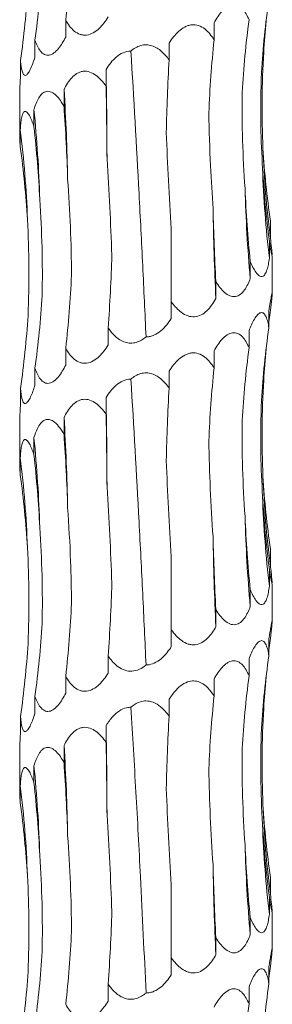
# Model space of a CAD drawing. Units: millimetres. Extents: x 250 to 14600, y 250 to 10250.
# Drawn here: x 3547 to 3567, y 2964 to 3042 of the extents above; entities that cross this region are included whole.
import ezdxf

# ---------------------------------------------------------------- set-up
doc = ezdxf.new("R2010")
doc.units = ezdxf.units.MM
doc.header["$LTSCALE"] = 50

msp = doc.modelspace()

# ---------------------------------------------------------------- linework, layer by layer
at = {"color": 7, "linetype": 'Continuous', "lineweight": 15}
for p, q in [((3550.816, 3042.112), (3550.816, 3040.773)), ((3562.561, 3041.889), (3562.561, 3040.549)), ((3548.381, 3040.518), (3548.381, 3039.179)), ((3559.001, 3040.292), (3559.001, 3038.961)), ((3547.235, 3038.924), (3547.235, 3037.585)), ((3554.015, 3038.21), (3554.015, 3036.87)), ((3547.173, 3036.432), (3547.173, 3032.973)), ((3550.682, 3036.615), (3550.682, 3035.275)), ((3548.299, 3035.02), (3548.299, 3033.681)), ((3547.217, 3033.425), (3547.217, 3032.086)), ((3567.027, 3026.172), (3567.027, 3024.833)), ((3559.173, 3019.795), (3559.173, 3025.579)), ((3566.946, 3024.578), (3566.946, 3023.239)), ((3567.173, 3020.497), (3567.173, 3023.442)), ((3565.432, 3022.984), (3565.432, 3021.645)), ((3562.708, 3021.39), (3562.708, 3020.051)), ((3559.173, 3019.795), (3559.173, 3018.457)), ((3566.907, 3019.076), (3566.907, 3017.738)), ((3554.182, 3017.706), (3554.182, 3016.367)), ((3565.332, 3017.481), (3565.332, 3016.146)), ((3550.816, 3016.112), (3550.816, 3014.773)), ((3562.561, 3015.889), (3562.561, 3014.549)), ((3548.381, 3014.518), (3548.381, 3013.179)), ((3559.001, 3014.292), (3559.001, 3012.961)), ((3547.235, 3012.924), (3547.235, 3011.585)), ((3554.015, 3012.21), (3554.015, 3010.87)), ((3550.682, 3010.615), (3550.682, 3009.275)), ((3547.173, 3010.432), (3547.173, 3006.973)), ((3548.299, 3009.02), (3548.299, 3007.681)), ((3547.217, 3007.425), (3547.217, 3006.086)), ((3567.027, 3000.172), (3567.027, 2998.833)), ((3559.173, 2993.795), (3559.173, 2999.579)), ((3566.946, 2998.578), (3566.946, 2997.239)), ((3567.173, 2994.497), (3567.173, 2997.443)), ((3565.432, 2996.984), (3565.432, 2995.645)), ((3562.708, 2995.39), (3562.708, 2994.051)), ((3559.173, 2993.795), (3559.173, 2992.457)), ((3566.907, 2993.076), (3566.907, 2991.738)), ((3554.182, 2991.706), (3554.182, 2990.367)), ((3565.332, 2991.481), (3565.332, 2990.146)), ((3550.816, 2990.112), (3550.816, 2988.773)), ((3562.561, 2989.889), (3562.561, 2988.549)), ((3548.381, 2988.518), (3548.381, 2987.179)), ((3559.001, 2988.292), (3559.001, 2986.961)), ((3547.235, 2986.924), (3547.235, 2985.585)), ((3554.015, 2986.21), (3554.015, 2984.87)), ((3547.173, 2984.432), (3547.173, 2980.973)), ((3550.682, 2984.615), (3550.682, 2983.275)), ((3548.299, 2983.02), (3548.299, 2981.681)), ((3547.217, 2981.425), (3547.217, 2980.086)), ((3567.027, 2974.172), (3567.027, 2972.833)), ((3559.173, 2967.795), (3559.173, 2973.579)), ((3566.946, 2972.578), (3566.946, 2971.239)), ((3565.432, 2970.984), (3565.432, 2969.645)), ((3567.173, 2968.497), (3567.173, 2971.442)), ((3562.708, 2969.39), (3562.708, 2968.051)), ((3559.173, 2967.795), (3559.173, 2966.457)), ((3566.907, 2967.076), (3566.907, 2965.738)), ((3554.182, 2965.706), (3554.182, 2964.367)), ((3565.332, 2965.481), (3565.332, 2964.146))]:
    msp.add_line(p, q, dxfattribs=at)
at = {"color": 7, "linetype": 'Continuous', "lineweight": 15, "flags": 128}
for points in [[(3554.087, 3031.092), (3554.082, 3031.984), (3554.076, 3032.876), (3554.069, 3033.767), (3554.061, 3034.657), (3554.051, 3035.547), (3554.04, 3036.436), (3554.029, 3037.323), (3554.015, 3038.21)], [(3554.087, 3005.092), (3554.082, 3005.984), (3554.076, 3006.876), (3554.069, 3007.767), (3554.061, 3008.657), (3554.051, 3009.547), (3554.04, 3010.436), (3554.029, 3011.323), (3554.015, 3012.21)], [(3554.087, 2979.092), (3554.082, 2979.984), (3554.076, 2980.876), (3554.069, 2981.767), (3554.061, 2982.657), (3554.051, 2983.547), (3554.04, 2984.436), (3554.029, 2985.323), (3554.015, 2986.21)]]:
    msp.add_lwpolyline(points, dxfattribs=at)
at = {"color": 7, "linetype": 'Continuous', "lineweight": 15}
for centre, radius, start, end in [((3389.907, 3026.524), 161.091, 1.05794, 3.59151), ((3448.101, 3024.913), 100.707, 1.70192, 5.7598), ((3465.74, 3023.306), 82.104, 2.09761, 7.08008), ((3645.033, 3034.955), 78.66, 182.19016, 187.39338), ((3652.117, 3033.355), 85.77, 182.00467, 186.77327), ((3677.232, 3031.747), 112.255, 181.52368, 185.16313), ((3769.724, 3030.142), 207.261, 180.82334, 182.79081), ((3389.911, 3000.524), 161.086, 1.05791, 3.59155), ((3448.1, 2998.913), 100.708, 1.70194, 5.75978), ((3465.74, 2997.306), 82.103, 2.09756, 7.08009), ((3645.032, 3008.955), 78.659, 182.19013, 187.39341), ((3652.117, 3007.355), 85.77, 182.00469, 186.77328), ((3677.235, 3005.747), 112.258, 181.52371, 185.16307), ((3769.728, 3004.142), 207.265, 180.82335, 182.79078), ((3389.91, 2974.524), 161.088, 1.05792, 3.59154), ((3448.098, 2972.913), 100.71, 1.70196, 5.75974), ((3465.739, 2971.306), 82.104, 2.09759, 7.08005), ((3645.033, 2982.955), 78.66, 182.19015, 187.3934), ((3652.118, 2981.355), 85.771, 182.00469, 186.77326), ((3677.234, 2979.747), 112.257, 181.52371, 185.16309), ((3769.725, 2978.142), 207.263, 180.82333, 182.7908)]:
    msp.add_arc(centre, radius, start, end, dxfattribs=at)
for centre, major_axis, ratio, start_param, end_param in [((3485.445, 3052.491), (-0.001, 78.625), 0.83876, 4.579986, 4.653788), ((3467.92, 3050.896), (81.171, -0.005), 0.968632, 6.150855, 6.224661), ((3463.476, 3049.302), (84.499, 0), 0.930486, 6.150804, 6.224612), ((3650.969, 3033.361), (84.804, 0.001), 0.927139, 3.009224, 3.082971), ((3642.287, 3031.768), (-0.047, 78.625), 0.987393, 1.437832, 1.5115), ((3645.905, 3034.956), (79.546, 0.035), 0.988428, 3.051015, 3.082504), ((3621.131, 3030.173), (-0.002, 78.625), 0.751493, 1.438431, 1.512285), ((3590.601, 3028.581), (-0.004, 78.625), 0.405458, 1.438371, 1.51184), ((3543.951, 3026.491), (0, 78.625), 0.129132, 4.770939, 4.844781), ((3509.982, 3024.897), (0, 78.625), 0.522213, 4.770944, 4.844776), ((3482.929, 3023.303), (-0.001, 78.625), 0.838761, 4.770941, 4.844761), ((3466.756, 3021.708), (81.171, -0.005), 0.968632, 0.058635, 0.132444), ((3651.089, 3036.548), (84.804, -0.001), 0.927139, 3.200131, 3.273961), ((3643.9, 3034.954), (-0.038, 78.625), 0.987393, 1.628854, 1.702676), ((3624.001, 3033.359), (-0.003, 78.625), 0.751493, 1.62927, 1.703117), ((3594.308, 3031.767), (-0.003, 78.625), 0.405458, 1.629354, 1.703145), ((3513.482, 3028.085), (0, 78.625), 0.522213, 4.579991, 4.653791), ((3485.445, 3026.491), (-0.001, 78.625), 0.83876, 4.579986, 4.653788), ((3467.92, 3024.896), (81.171, -0.005), 0.968632, 6.150855, 6.224661), ((3645.905, 3008.956), (79.546, 0.035), 0.988428, 3.008779, 3.028357), ((3463.476, 3023.302), (84.499, 0), 0.930486, 6.150804, 6.224612), ((3650.969, 3007.361), (84.804, 0.001), 0.927139, 3.009224, 3.082971), ((3642.287, 3005.768), (-0.047, 78.625), 0.987393, 1.437832, 1.5115), ((3645.905, 3008.956), (79.546, 0.035), 0.988428, 3.051015, 3.082504), ((3621.131, 3004.173), (-0.002, 78.625), 0.751493, 1.438431, 1.512285), ((3590.601, 3002.581), (-0.004, 78.625), 0.405458, 1.438371, 1.51184), ((3543.951, 3000.491), (0, 78.625), 0.129132, 4.770939, 4.844781), ((3509.982, 2998.897), (0, 78.625), 0.522213, 4.770944, 4.844776), ((3482.929, 2997.303), (-0.001, 78.625), 0.838761, 4.770941, 4.844761), ((3466.756, 2995.708), (81.171, -0.005), 0.968632, 0.058635, 0.132444), ((3651.089, 3010.548), (84.804, -0.001), 0.927139, 3.200131, 3.273961), ((3643.9, 3008.954), (-0.038, 78.625), 0.987393, 1.628854, 1.702676), ((3624.001, 3007.359), (-0.003, 78.625), 0.751493, 1.62927, 1.703117), ((3594.308, 3005.767), (-0.003, 78.625), 0.405458, 1.629354, 1.703145), ((3513.482, 3002.085), (0, 78.625), 0.522213, 4.579991, 4.653791), ((3485.445, 3000.491), (-0.001, 78.625), 0.83876, 4.579986, 4.653788), ((3467.92, 2998.896), (81.171, -0.005), 0.968632, 6.150855, 6.224661), ((3463.476, 2997.302), (84.499, 0), 0.930486, 6.150804, 6.224612), ((3645.905, 2982.956), (79.546, 0.035), 0.988428, 3.008779, 3.028357), ((3650.969, 2981.361), (84.804, 0.001), 0.927139, 3.009224, 3.082971), ((3642.287, 2979.768), (-0.047, 78.625), 0.987393, 1.437832, 1.5115), ((3645.905, 2982.956), (79.546, 0.035), 0.988428, 3.051015, 3.082504), ((3621.131, 2978.173), (-0.002, 78.625), 0.751493, 1.438431, 1.512285), ((3590.601, 2976.581), (-0.004, 78.625), 0.405458, 1.438371, 1.51184), ((3543.951, 2974.491), (0, 78.625), 0.129132, 4.770939, 4.844781), ((3509.982, 2972.897), (0, 78.625), 0.522213, 4.770944, 4.844776), ((3482.929, 2971.303), (-0.001, 78.625), 0.838761, 4.770941, 4.844761), ((3466.756, 2969.708), (81.171, -0.005), 0.968632, 0.058635, 0.132444), ((3651.089, 2984.548), (84.804, -0.001), 0.927139, 3.200131, 3.273961), ((3643.9, 2982.954), (-0.038, 78.625), 0.987393, 1.628854, 1.702676), ((3624.001, 2981.359), (-0.003, 78.625), 0.751493, 1.62927, 1.703117), ((3594.308, 2979.767), (-0.003, 78.625), 0.405458, 1.629354, 1.703145), ((3513.482, 2976.085), (0, 78.625), 0.522213, 4.579991, 4.653791), ((3485.445, 2974.491), (-0.001, 78.625), 0.83876, 4.579986, 4.653788), ((3467.92, 2972.896), (81.171, -0.005), 0.968632, 6.150855, 6.224661), ((3645.905, 2956.956), (79.546, 0.035), 0.988428, 3.008779, 3.028357), ((3463.476, 2971.302), (84.499, 0), 0.930486, 6.150804, 6.224612), ((3650.969, 2955.361), (84.804, 0.001), 0.927139, 3.009224, 3.082971), ((3642.287, 2953.768), (-0.047, 78.625), 0.987393, 1.437832, 1.5115)]:
    msp.add_ellipse(centre, major_axis=major_axis, ratio=ratio, start_param=start_param, end_param=end_param, dxfattribs=at)
for points, knots in [([(3562.561, 3041.889), (3562.653, 3042.058), (3562.751, 3042.221), (3562.963, 3042.532), (3563.077, 3042.681), (3563.321, 3042.947), (3563.453, 3043.067), (3563.661, 3043.202), (3563.731, 3043.241), (3563.877, 3043.3), (3563.951, 3043.321), (3564.171, 3043.353), (3564.318, 3043.332), (3564.584, 3043.215), (3564.706, 3043.12), (3564.921, 3042.891), (3565.017, 3042.755), (3565.188, 3042.464), (3565.263, 3042.308), (3565.332, 3042.146)], [0, 0, 0, 0, 0.125, 0.125, 0.25, 0.25, 0.375, 0.375, 0.4375, 0.4375, 0.5, 0.5, 0.625, 0.625, 0.75, 0.75, 0.875, 0.875, 1, 1, 1, 1]), ([(3554.182, 3042.367), (3553.973, 3042.03), (3553.74, 3041.715), (3553.314, 3041.313), (3553.16, 3041.194), (3552.829, 3041.01), (3552.654, 3040.947), (3552.386, 3040.914), (3552.295, 3040.914), (3552.121, 3040.933), (3552.035, 3040.953), (3551.784, 3041.042), (3551.633, 3041.134), (3551.216, 3041.48), (3551, 3041.784), (3550.816, 3042.112)], [0, 0, 0, 0, 0.25, 0.25, 0.375, 0.375, 0.5, 0.5, 0.5625, 0.5625, 0.625, 0.625, 0.75, 0.75, 1, 1, 1, 1]), ([(3559.001, 3040.292), (3559.108, 3040.46), (3559.223, 3040.624), (3559.474, 3040.935), (3559.611, 3041.084), (3559.906, 3041.351), (3560.068, 3041.47), (3560.325, 3041.606), (3560.414, 3041.644), (3560.597, 3041.703), (3560.691, 3041.725), (3560.973, 3041.757), (3561.164, 3041.735), (3561.517, 3041.618), (3561.682, 3041.523), (3561.977, 3041.295), (3562.111, 3041.159), (3562.353, 3040.867), (3562.461, 3040.712), (3562.561, 3040.549)], [0, 0, 0, 0, 0.125, 0.125, 0.25, 0.25, 0.375, 0.375, 0.4375, 0.4375, 0.5, 0.5, 0.625, 0.625, 0.75, 0.75, 0.875, 0.875, 1, 1, 1, 1]), ([(3550.816, 3040.773), (3550.647, 3040.436), (3550.461, 3040.121), (3550.13, 3039.719), (3550.012, 3039.6), (3549.762, 3039.416), (3549.633, 3039.353), (3549.438, 3039.32), (3549.373, 3039.32), (3549.248, 3039.339), (3549.188, 3039.359), (3549.013, 3039.447), (3548.91, 3039.54), (3548.632, 3039.886), (3548.495, 3040.19), (3548.381, 3040.518)], [0, 0, 0, 0, 0.25, 0.25, 0.375, 0.375, 0.5, 0.5, 0.5625, 0.5625, 0.625, 0.625, 0.75, 0.75, 1, 1, 1, 1]), ([(3554.015, 3038.21), (3554.126, 3038.389), (3554.245, 3038.562), (3554.51, 3038.891), (3554.657, 3039.047), (3554.98, 3039.321), (3555.16, 3039.441), (3555.547, 3039.61), (3555.76, 3039.659), (3555.974, 3039.66)], [0, 0, 0, 0, 0.25, 0.25, 0.5, 0.5, 0.75, 0.75, 1, 1, 1, 1]), ([(3555.974, 3039.66), (3556.088, 3039.756), (3556.21, 3039.845), (3556.467, 3039.992), (3556.602, 3040.053), (3556.894, 3040.136), (3557.042, 3040.158), (3557.346, 3040.153), (3557.494, 3040.128), (3557.781, 3040.038), (3557.919, 3039.973), (3558.175, 3039.818), (3558.296, 3039.728), (3558.635, 3039.431), (3558.827, 3039.204), (3559.001, 3038.961)], [0, 0, 0, 0, 0.125, 0.125, 0.25, 0.25, 0.375, 0.375, 0.5, 0.5, 0.625, 0.625, 0.75, 0.75, 1, 1, 1, 1]), ([(3557.177, 3017.007), (3557.092, 3018.874), (3557.004, 3020.754), (3556.866, 3023.594), (3556.819, 3024.544), (3556.723, 3026.451), (3556.673, 3027.407), (3556.423, 3032.164), (3556.209, 3035.931), (3555.974, 3039.66)], [0, 0, 0, 0, 0.25, 0.25, 0.375, 0.375, 0.5, 0.5, 1, 1, 1, 1]), ([(3566.43, 3031.949), (3566.38, 3033.213), (3566.36, 3034.485), (3566.382, 3037.032), (3566.424, 3038.3), (3566.496, 3039.564)], [0, 0, 0, 0, 0.5, 0.5, 1, 1, 1, 1]), ([(3548.381, 3039.179), (3548.264, 3038.828), (3548.091, 3038.315), (3547.823, 3037.852), (3547.633, 3037.693), (3547.468, 3037.774), (3547.325, 3038.131), (3547.265, 3038.577), (3547.238, 3038.889), (3547.235, 3038.924)], [0, 0, 0, 0, 0.265287, 0.389157, 0.514116, 0.626967, 0.759377, 0.973062, 1, 1, 1, 1]), ([(3550.682, 3036.615), (3550.765, 3036.783), (3550.855, 3036.947), (3551.056, 3037.258), (3551.168, 3037.407), (3551.415, 3037.673), (3551.554, 3037.792), (3551.78, 3037.928), (3551.859, 3037.966), (3552.024, 3038.025), (3552.111, 3038.046), (3552.373, 3038.078), (3552.556, 3038.056), (3552.904, 3037.939), (3553.071, 3037.844), (3553.377, 3037.616), (3553.52, 3037.48), (3553.783, 3037.189), (3553.903, 3037.033), (3554.015, 3036.87)], [0, 0, 0, 0, 0.125, 0.125, 0.25, 0.25, 0.375, 0.375, 0.4375, 0.4375, 0.5, 0.5, 0.625, 0.625, 0.75, 0.75, 0.875, 0.875, 1, 1, 1, 1]), ([(3566.4, 3030.354), (3566.345, 3031.472), (3566.22, 3034.009), (3566.278, 3036.547), (3566.311, 3037.967)], [0, 0, 0, 0, 0.4403886, 1, 1, 1, 1]), ([(3547.235, 3037.585), (3547.209, 3037.222), (3547.175, 3036.766), (3547.176, 3036.489), (3547.177, 3036.432)], [0, 0, 0, 0, 0.795846, 1, 1, 1, 1]), ([(3548.299, 3035.02), (3548.35, 3035.189), (3548.405, 3035.352), (3548.532, 3035.663), (3548.603, 3035.812), (3548.765, 3036.078), (3548.857, 3036.197), (3549.011, 3036.333), (3549.065, 3036.371), (3549.18, 3036.431), (3549.241, 3036.452), (3549.428, 3036.483), (3549.561, 3036.462), (3549.818, 3036.345), (3549.944, 3036.25), (3550.179, 3036.021), (3550.29, 3035.885), (3550.496, 3035.594), (3550.591, 3035.438), (3550.682, 3035.275)], [0, 0, 0, 0, 0.125, 0.125, 0.25, 0.25, 0.375, 0.375, 0.4375, 0.4375, 0.5, 0.5, 0.625, 0.625, 0.75, 0.75, 0.875, 0.875, 1, 1, 1, 1]), ([(3565.016, 3028.762), (3564.927, 3030.028), (3564.863, 3031.301), (3564.786, 3033.849), (3564.773, 3035.117), (3564.787, 3036.381)], [0, 0, 0, 0, 0.5, 0.5, 1, 1, 1, 1]), ([(3547.217, 3033.425), (3547.228, 3033.594), (3547.24, 3033.757), (3547.274, 3034.068), (3547.294, 3034.218), (3547.346, 3034.484), (3547.379, 3034.603), (3547.438, 3034.738), (3547.46, 3034.777), (3547.508, 3034.836), (3547.534, 3034.857), (3547.618, 3034.889), (3547.681, 3034.867), (3547.81, 3034.75), (3547.877, 3034.655), (3548.005, 3034.427), (3548.068, 3034.291), (3548.188, 3034), (3548.244, 3033.844), (3548.299, 3033.681)], [0, 0, 0, 0, 0.125, 0.125, 0.25, 0.25, 0.375, 0.375, 0.4375, 0.4375, 0.5, 0.5, 0.625, 0.625, 0.75, 0.75, 0.875, 0.875, 1, 1, 1, 1]), ([(3562.484, 3027.164), (3562.41, 3028.293), (3562.244, 3030.828), (3562.181, 3033.364), (3562.146, 3034.77)], [0, 0, 0, 0, 0.445534, 1, 1, 1, 1]), ([(3559.173, 3025.579), (3559.095, 3026.847), (3559.023, 3028.122), (3558.891, 3030.675), (3558.831, 3031.946), (3558.777, 3033.213)], [0, 0, 0, 0, 0.5, 0.5, 1, 1, 1, 1]), ([(3547.178, 3032.973), (3547.178, 3032.897), (3547.177, 3032.671), (3547.201, 3032.319), (3547.217, 3032.086)], [0, 0, 0, 0, 0.338678, 1, 1, 1, 1]), ([(3554.471, 3023.481), (3554.426, 3024.745), (3554.372, 3026.016), (3554.243, 3028.562), (3554.17, 3029.829), (3554.087, 3031.092)], [0, 0, 0, 0, 0.5, 0.5, 1, 1, 1, 1]), ([(3551.28, 3021.887), (3551.268, 3023.151), (3551.237, 3024.423), (3551.134, 3026.968), (3551.062, 3028.236), (3550.97, 3029.498)], [0, 0, 0, 0, 0.5, 0.5, 1, 1, 1, 1]), ([(3548.952, 3020.293), (3548.976, 3021.557), (3548.972, 3022.829), (3548.909, 3025.374), (3548.85, 3026.642), (3548.763, 3027.904)], [0, 0, 0, 0, 0.5, 0.5, 1, 1, 1, 1]), ([(3547.83, 3018.699), (3547.885, 3019.963), (3547.91, 3021.234), (3547.896, 3023.78), (3547.857, 3025.048), (3547.788, 3026.311)], [0, 0, 0, 0, 0.5, 0.5, 1, 1, 1, 1]), ([(3567.027, 3024.833), (3567.057, 3024.557), (3567.087, 3024.295), (3567.138, 3023.833), (3567.16, 3023.629), (3567.169, 3023.504)], [0, 0, 0, 0, 0.5, 0.5, 1, 1, 1, 1]), ([(3567.169, 3023.442), (3567.17, 3023.416), (3567.173, 3023.344), (3567.14, 3023.463), (3567.064, 3023.839), (3566.991, 3024.296), (3566.946, 3024.578)], [0, 0, 0, 0, 0.116862, 0.323083, 0.582952, 1, 1, 1, 1]), ([(3566.946, 3023.239), (3566.922, 3023.069), (3566.895, 3022.905), (3566.832, 3022.593), (3566.795, 3022.445), (3566.707, 3022.179), (3566.656, 3022.062), (3566.564, 3021.925), (3566.532, 3021.887), (3566.462, 3021.827), (3566.424, 3021.807), (3566.345, 3021.786), (3566.305, 3021.786), (3566.221, 3021.806), (3566.177, 3021.826), (3566.048, 3021.915), (3565.961, 3022.009), (3565.797, 3022.238), (3565.719, 3022.372), (3565.569, 3022.665), (3565.499, 3022.821), (3565.432, 3022.984)], [0, 0, 0, 0, 0.125, 0.125, 0.25, 0.25, 0.375, 0.375, 0.4375, 0.4375, 0.5, 0.5, 0.5625, 0.5625, 0.625, 0.625, 0.75, 0.75, 0.875, 0.875, 1, 1, 1, 1]), ([(3565.432, 3021.645), (3565.309, 3021.308), (3565.165, 3020.993), (3564.878, 3020.591), (3564.77, 3020.472), (3564.528, 3020.288), (3564.395, 3020.225), (3564.181, 3020.192), (3564.107, 3020.192), (3563.96, 3020.211), (3563.887, 3020.231), (3563.666, 3020.319), (3563.527, 3020.412), (3563.132, 3020.758), (3562.907, 3021.062), (3562.708, 3021.39)], [0, 0, 0, 0, 0.25, 0.25, 0.375, 0.375, 0.5, 0.5, 0.5625, 0.5625, 0.625, 0.625, 0.75, 0.75, 1, 1, 1, 1]), ([(3562.708, 3020.051), (3562.494, 3019.7), (3562.181, 3019.186), (3561.558, 3018.723), (3561.033, 3018.565), (3560.466, 3018.645), (3559.834, 3019.003), (3559.425, 3019.449), (3559.199, 3019.761), (3559.173, 3019.795)], [0, 0, 0, 0, 0.265499, 0.389325, 0.514238, 0.627037, 0.759442, 0.97316, 1, 1, 1, 1]), ([(3566.907, 3019.076), (3566.942, 3019.305), (3567.007, 3019.731), (3567.098, 3020.245), (3567.16, 3020.538), (3567.18, 3020.534), (3567.156, 3020.238), (3567.106, 3019.784), (3567.067, 3019.435), (3567.055, 3019.332)], [0, 0, 0, 0, 0.172944, 0.322159, 0.473029, 0.594048, 0.728146, 0.919593, 1, 1, 1, 1]), ([(3559.173, 3018.457), (3559.059, 3018.277), (3558.934, 3018.102), (3558.663, 3017.775), (3558.515, 3017.62), (3558.183, 3017.345), (3558.004, 3017.227), (3557.705, 3017.099), (3557.603, 3017.066), (3557.393, 3017.02), (3557.284, 3017.007), (3557.177, 3017.007)], [0, 0, 0, 0, 0.25, 0.25, 0.5, 0.5, 0.75, 0.75, 0.875, 0.875, 1, 1, 1, 1]), ([(3565.332, 3017.481), (3565.459, 3017.82), (3565.6, 3018.143), (3565.836, 3018.541), (3565.919, 3018.66), (3566.088, 3018.841), (3566.176, 3018.904), (3566.303, 3018.935), (3566.344, 3018.935), (3566.423, 3018.915), (3566.46, 3018.895), (3566.566, 3018.806), (3566.626, 3018.712), (3566.73, 3018.483), (3566.774, 3018.348), (3566.848, 3018.058), (3566.88, 3017.902), (3566.907, 3017.738)], [0, 0, 0, 0, 0.25, 0.25, 0.375, 0.375, 0.5, 0.5, 0.5625, 0.5625, 0.625, 0.625, 0.75, 0.75, 0.875, 0.875, 1, 1, 1, 1]), ([(3557.177, 3017.007), (3557.061, 3016.91), (3556.939, 3016.822), (3556.678, 3016.672), (3556.538, 3016.611), (3556.252, 3016.53), (3556.101, 3016.508), (3555.803, 3016.514), (3555.656, 3016.539), (3555.371, 3016.63), (3555.238, 3016.694), (3554.986, 3016.849), (3554.868, 3016.94), (3554.539, 3017.235), (3554.351, 3017.463), (3554.182, 3017.706)], [0, 0, 0, 0, 0.125, 0.125, 0.25, 0.25, 0.375, 0.375, 0.5, 0.5, 0.625, 0.625, 0.75, 0.75, 1, 1, 1, 1]), ([(3562.561, 3015.889), (3562.653, 3016.058), (3562.751, 3016.221), (3562.963, 3016.532), (3563.077, 3016.681), (3563.321, 3016.947), (3563.453, 3017.067), (3563.661, 3017.202), (3563.731, 3017.241), (3563.877, 3017.3), (3563.951, 3017.321), (3564.171, 3017.353), (3564.318, 3017.332), (3564.584, 3017.215), (3564.706, 3017.12), (3564.921, 3016.891), (3565.017, 3016.755), (3565.188, 3016.464), (3565.263, 3016.308), (3565.332, 3016.146)], [0, 0, 0, 0, 0.125, 0.125, 0.25, 0.25, 0.375, 0.375, 0.4375, 0.4375, 0.5, 0.5, 0.625, 0.625, 0.75, 0.75, 0.875, 0.875, 1, 1, 1, 1]), ([(3554.182, 3016.367), (3553.973, 3016.03), (3553.74, 3015.715), (3553.314, 3015.313), (3553.16, 3015.194), (3552.829, 3015.01), (3552.654, 3014.947), (3552.386, 3014.914), (3552.295, 3014.914), (3552.121, 3014.933), (3552.035, 3014.953), (3551.784, 3015.042), (3551.633, 3015.134), (3551.216, 3015.48), (3551, 3015.784), (3550.816, 3016.112)], [0, 0, 0, 0, 0.25, 0.25, 0.375, 0.375, 0.5, 0.5, 0.5625, 0.5625, 0.625, 0.625, 0.75, 0.75, 1, 1, 1, 1]), ([(3559.001, 3014.292), (3559.108, 3014.46), (3559.223, 3014.624), (3559.474, 3014.935), (3559.611, 3015.084), (3559.906, 3015.351), (3560.068, 3015.47), (3560.325, 3015.606), (3560.414, 3015.644), (3560.597, 3015.703), (3560.691, 3015.725), (3560.973, 3015.757), (3561.164, 3015.735), (3561.517, 3015.618), (3561.682, 3015.523), (3561.977, 3015.295), (3562.111, 3015.159), (3562.353, 3014.867), (3562.461, 3014.712), (3562.561, 3014.549)], [0, 0, 0, 0, 0.125, 0.125, 0.25, 0.25, 0.375, 0.375, 0.4375, 0.4375, 0.5, 0.5, 0.625, 0.625, 0.75, 0.75, 0.875, 0.875, 1, 1, 1, 1]), ([(3550.816, 3014.773), (3550.647, 3014.436), (3550.461, 3014.121), (3550.13, 3013.719), (3550.012, 3013.6), (3549.762, 3013.416), (3549.633, 3013.353), (3549.438, 3013.32), (3549.373, 3013.32), (3549.248, 3013.339), (3549.188, 3013.359), (3549.013, 3013.447), (3548.91, 3013.54), (3548.632, 3013.886), (3548.495, 3014.19), (3548.381, 3014.518)], [0, 0, 0, 0, 0.25, 0.25, 0.375, 0.375, 0.5, 0.5, 0.5625, 0.5625, 0.625, 0.625, 0.75, 0.75, 1, 1, 1, 1]), ([(3555.974, 3013.66), (3556.088, 3013.756), (3556.21, 3013.845), (3556.467, 3013.992), (3556.602, 3014.053), (3556.894, 3014.136), (3557.042, 3014.158), (3557.346, 3014.153), (3557.494, 3014.128), (3557.781, 3014.038), (3557.919, 3013.973), (3558.175, 3013.818), (3558.296, 3013.728), (3558.635, 3013.431), (3558.827, 3013.204), (3559.001, 3012.961)], [0, 0, 0, 0, 0.125, 0.125, 0.25, 0.25, 0.375, 0.375, 0.5, 0.5, 0.625, 0.625, 0.75, 0.75, 1, 1, 1, 1]), ([(3548.381, 3013.179), (3548.277, 3012.842), (3548.165, 3012.527), (3547.978, 3012.125), (3547.913, 3012.006), (3547.782, 3011.822), (3547.716, 3011.759), (3547.623, 3011.726), (3547.593, 3011.726), (3547.537, 3011.745), (3547.511, 3011.765), (3547.438, 3011.853), (3547.399, 3011.946), (3547.3, 3012.292), (3547.262, 3012.596), (3547.235, 3012.924)], [0, 0, 0, 0, 0.25, 0.25, 0.375, 0.375, 0.5, 0.5, 0.5625, 0.5625, 0.625, 0.625, 0.75, 0.75, 1, 1, 1, 1]), ([(3554.015, 3012.21), (3554.126, 3012.389), (3554.245, 3012.562), (3554.51, 3012.891), (3554.657, 3013.047), (3554.98, 3013.321), (3555.16, 3013.441), (3555.547, 3013.61), (3555.76, 3013.659), (3555.974, 3013.66)], [0, 0, 0, 0, 0.25, 0.25, 0.5, 0.5, 0.75, 0.75, 1, 1, 1, 1]), ([(3557.177, 2991.007), (3557.092, 2992.874), (3557.004, 2994.754), (3556.866, 2997.594), (3556.819, 2998.544), (3556.723, 3000.451), (3556.673, 3001.407), (3556.423, 3006.164), (3556.209, 3009.931), (3555.974, 3013.66)], [0, 0, 0, 0, 0.25, 0.25, 0.375, 0.375, 0.5, 0.5, 1, 1, 1, 1]), ([(3566.43, 3005.949), (3566.38, 3007.213), (3566.36, 3008.485), (3566.382, 3011.032), (3566.424, 3012.3), (3566.496, 3013.564)], [0, 0, 0, 0, 0.5, 0.5, 1, 1, 1, 1]), ([(3547.235, 3011.585), (3547.209, 3011.222), (3547.175, 3010.766), (3547.176, 3010.489), (3547.177, 3010.432)], [0, 0, 0, 0, 0.7958568, 1, 1, 1, 1]), ([(3550.682, 3010.615), (3550.765, 3010.783), (3550.855, 3010.947), (3551.056, 3011.258), (3551.168, 3011.407), (3551.415, 3011.673), (3551.554, 3011.792), (3551.78, 3011.928), (3551.859, 3011.966), (3552.024, 3012.025), (3552.111, 3012.046), (3552.373, 3012.078), (3552.556, 3012.056), (3552.904, 3011.939), (3553.071, 3011.844), (3553.377, 3011.616), (3553.52, 3011.48), (3553.783, 3011.189), (3553.903, 3011.033), (3554.015, 3010.87)], [0, 0, 0, 0, 0.125, 0.125, 0.25, 0.25, 0.375, 0.375, 0.4375, 0.4375, 0.5, 0.5, 0.625, 0.625, 0.75, 0.75, 0.875, 0.875, 1, 1, 1, 1]), ([(3566.4, 3004.354), (3566.345, 3005.472), (3566.22, 3008.009), (3566.278, 3010.547), (3566.311, 3011.967)], [0, 0, 0, 0, 0.440393, 1, 1, 1, 1]), ([(3548.299, 3009.02), (3548.383, 3009.27), (3548.526, 3009.7), (3548.827, 3010.191), (3549.151, 3010.456), (3549.504, 3010.49), (3549.88, 3010.325), (3550.295, 3009.918), (3550.547, 3009.5), (3550.682, 3009.275)], [0, 0, 0, 0, 0.188746, 0.324702, 0.461821, 0.565839, 0.669729, 0.822478, 1, 1, 1, 1]), ([(3565.016, 3002.762), (3564.927, 3004.028), (3564.863, 3005.301), (3564.786, 3007.849), (3564.773, 3009.118), (3564.787, 3010.381)], [0, 0, 0, 0, 0.5, 0.5, 1, 1, 1, 1]), ([(3547.217, 3007.425), (3547.228, 3007.594), (3547.24, 3007.757), (3547.274, 3008.068), (3547.294, 3008.218), (3547.346, 3008.484), (3547.379, 3008.603), (3547.438, 3008.738), (3547.46, 3008.777), (3547.508, 3008.836), (3547.534, 3008.857), (3547.618, 3008.889), (3547.681, 3008.867), (3547.81, 3008.75), (3547.877, 3008.655), (3548.005, 3008.427), (3548.068, 3008.291), (3548.188, 3008), (3548.244, 3007.844), (3548.299, 3007.681)], [0, 0, 0, 0, 0.125, 0.125, 0.25, 0.25, 0.375, 0.375, 0.4375, 0.4375, 0.5, 0.5, 0.625, 0.625, 0.75, 0.75, 0.875, 0.875, 1, 1, 1, 1]), ([(3562.484, 3001.164), (3562.394, 3002.427), (3562.32, 3003.698), (3562.207, 3006.241), (3562.168, 3007.508), (3562.146, 3008.77)], [0, 0, 0, 0, 0.5, 0.5, 1, 1, 1, 1]), ([(3547.178, 3006.973), (3547.178, 3006.897), (3547.177, 3006.671), (3547.201, 3006.319), (3547.217, 3006.086)], [0, 0, 0, 0, 0.3386868, 1, 1, 1, 1]), ([(3559.173, 2999.579), (3559.095, 3000.847), (3559.023, 3002.122), (3558.891, 3004.675), (3558.831, 3005.946), (3558.777, 3007.213)], [0, 0, 0, 0, 0.5, 0.5, 1, 1, 1, 1]), ([(3554.471, 2997.481), (3554.426, 2998.745), (3554.372, 3000.016), (3554.243, 3002.562), (3554.17, 3003.829), (3554.087, 3005.092)], [0, 0, 0, 0, 0.5, 0.5, 1, 1, 1, 1]), ([(3551.28, 2995.887), (3551.262, 2997.005), (3551.222, 2999.542), (3551.061, 3002.079), (3550.97, 3003.498)], [0, 0, 0, 0, 0.440807, 1, 1, 1, 1]), ([(3548.952, 2994.293), (3548.976, 2995.557), (3548.972, 2996.829), (3548.909, 2999.374), (3548.85, 3000.642), (3548.763, 3001.904)], [0, 0, 0, 0, 0.5, 0.5, 1, 1, 1, 1]), ([(3547.83, 2992.699), (3547.885, 2993.963), (3547.91, 2995.234), (3547.896, 2997.78), (3547.857, 2999.048), (3547.788, 3000.311)], [0, 0, 0, 0, 0.5, 0.5, 1, 1, 1, 1]), ([(3567.169, 2997.443), (3567.17, 2997.416), (3567.173, 2997.344), (3567.14, 2997.463), (3567.064, 2997.84), (3566.991, 2998.296), (3566.946, 2998.578)], [0, 0, 0, 0, 0.116862, 0.32308, 0.582954, 1, 1, 1, 1]), ([(3567.027, 2998.833), (3567.035, 2998.761), (3567.077, 2998.384), (3567.136, 2997.866), (3567.16, 2997.599), (3567.169, 2997.504)], [0, 0, 0, 0, 0.133114, 0.693393, 1, 1, 1, 1]), ([(3566.946, 2997.239), (3566.922, 2997.069), (3566.895, 2996.905), (3566.832, 2996.593), (3566.795, 2996.445), (3566.707, 2996.179), (3566.656, 2996.062), (3566.564, 2995.925), (3566.532, 2995.887), (3566.462, 2995.827), (3566.424, 2995.807), (3566.345, 2995.786), (3566.305, 2995.786), (3566.221, 2995.806), (3566.177, 2995.826), (3566.048, 2995.915), (3565.961, 2996.009), (3565.797, 2996.238), (3565.719, 2996.372), (3565.569, 2996.665), (3565.499, 2996.821), (3565.432, 2996.984)], [0, 0, 0, 0, 0.125, 0.125, 0.25, 0.25, 0.375, 0.375, 0.4375, 0.4375, 0.5, 0.5, 0.5625, 0.5625, 0.625, 0.625, 0.75, 0.75, 0.875, 0.875, 1, 1, 1, 1]), ([(3565.432, 2995.645), (3565.309, 2995.308), (3565.165, 2994.993), (3564.878, 2994.591), (3564.77, 2994.472), (3564.528, 2994.288), (3564.395, 2994.225), (3564.181, 2994.192), (3564.107, 2994.192), (3563.96, 2994.211), (3563.887, 2994.231), (3563.666, 2994.319), (3563.527, 2994.412), (3563.132, 2994.758), (3562.907, 2995.062), (3562.708, 2995.39)], [0, 0, 0, 0, 0.25, 0.25, 0.375, 0.375, 0.5, 0.5, 0.5625, 0.5625, 0.625, 0.625, 0.75, 0.75, 1, 1, 1, 1]), ([(3566.907, 2993.076), (3566.932, 2993.244), (3566.957, 2993.407), (3567.007, 2993.719), (3567.032, 2993.867), (3567.079, 2994.132), (3567.101, 2994.251), (3567.129, 2994.387), (3567.137, 2994.425), (3567.152, 2994.485), (3567.158, 2994.507), (3567.167, 2994.529), (3567.17, 2994.53), (3567.174, 2994.512), (3567.174, 2994.492), (3567.17, 2994.405), (3567.162, 2994.312), (3567.138, 2994.082), (3567.124, 2993.948), (3567.092, 2993.655), (3567.074, 2993.496), (3567.055, 2993.332)], [0, 0, 0, 0, 0.125, 0.125, 0.25, 0.25, 0.375, 0.375, 0.4375, 0.4375, 0.5, 0.5, 0.5625, 0.5625, 0.625, 0.625, 0.75, 0.75, 0.875, 0.875, 1, 1, 1, 1]), ([(3562.708, 2994.051), (3562.526, 2993.714), (3562.318, 2993.398), (3561.917, 2992.997), (3561.769, 2992.878), (3561.443, 2992.694), (3561.266, 2992.631), (3560.986, 2992.598), (3560.891, 2992.597), (3560.703, 2992.617), (3560.61, 2992.637), (3560.332, 2992.725), (3560.16, 2992.818), (3559.675, 2993.163), (3559.408, 2993.467), (3559.173, 2993.795)], [0, 0, 0, 0, 0.25, 0.25, 0.375, 0.375, 0.5, 0.5, 0.5625, 0.5625, 0.625, 0.625, 0.75, 0.75, 1, 1, 1, 1]), ([(3565.332, 2991.481), (3565.459, 2991.82), (3565.6, 2992.143), (3565.836, 2992.541), (3565.919, 2992.66), (3566.088, 2992.841), (3566.176, 2992.904), (3566.303, 2992.935), (3566.344, 2992.935), (3566.423, 2992.915), (3566.46, 2992.895), (3566.566, 2992.806), (3566.626, 2992.712), (3566.73, 2992.483), (3566.774, 2992.348), (3566.848, 2992.058), (3566.88, 2991.902), (3566.907, 2991.738)], [0, 0, 0, 0, 0.25, 0.25, 0.375, 0.375, 0.5, 0.5, 0.5625, 0.5625, 0.625, 0.625, 0.75, 0.75, 0.875, 0.875, 1, 1, 1, 1]), ([(3559.173, 2992.457), (3559.15, 2992.42), (3558.922, 2992.068), (3558.514, 2991.568), (3557.867, 2991.135), (3557.438, 2991.014), (3557.218, 2991.008), (3557.177, 2991.007)], [0, 0, 0, 0, 0.051508, 0.491941, 0.743962, 0.951624, 1, 1, 1, 1]), ([(3557.177, 2991.007), (3557.168, 2991), (3557.007, 2990.865), (3556.659, 2990.634), (3556.084, 2990.476), (3555.483, 2990.556), (3554.833, 2990.913), (3554.427, 2991.359), (3554.207, 2991.671), (3554.182, 2991.706)], [0, 0, 0, 0, 0.009089, 0.176159, 0.344695, 0.496907, 0.67547, 0.96362, 1, 1, 1, 1]), ([(3562.561, 2989.889), (3562.653, 2990.058), (3562.751, 2990.221), (3562.963, 2990.532), (3563.077, 2990.681), (3563.321, 2990.947), (3563.453, 2991.067), (3563.661, 2991.202), (3563.731, 2991.241), (3563.877, 2991.3), (3563.951, 2991.321), (3564.171, 2991.353), (3564.318, 2991.332), (3564.584, 2991.215), (3564.706, 2991.12), (3564.921, 2990.891), (3565.017, 2990.755), (3565.188, 2990.464), (3565.263, 2990.308), (3565.332, 2990.146)], [0, 0, 0, 0, 0.125, 0.125, 0.25, 0.25, 0.375, 0.375, 0.4375, 0.4375, 0.5, 0.5, 0.625, 0.625, 0.75, 0.75, 0.875, 0.875, 1, 1, 1, 1]), ([(3554.182, 2990.367), (3553.973, 2990.03), (3553.74, 2989.715), (3553.314, 2989.313), (3553.16, 2989.194), (3552.829, 2989.01), (3552.654, 2988.947), (3552.386, 2988.914), (3552.295, 2988.914), (3552.121, 2988.933), (3552.035, 2988.953), (3551.784, 2989.042), (3551.633, 2989.134), (3551.216, 2989.48), (3551, 2989.784), (3550.816, 2990.112)], [0, 0, 0, 0, 0.25, 0.25, 0.375, 0.375, 0.5, 0.5, 0.5625, 0.5625, 0.625, 0.625, 0.75, 0.75, 1, 1, 1, 1]), ([(3559.001, 2988.292), (3559.174, 2988.542), (3559.472, 2988.972), (3560.023, 2989.464), (3560.559, 2989.728), (3561.087, 2989.764), (3561.604, 2989.599), (3562.125, 2989.192), (3562.409, 2988.774), (3562.561, 2988.549)], [0, 0, 0, 0, 0.188782, 0.324745, 0.461866, 0.565848, 0.669703, 0.822294, 1, 1, 1, 1]), ([(3550.816, 2988.773), (3550.647, 2988.436), (3550.461, 2988.121), (3550.13, 2987.719), (3550.012, 2987.6), (3549.762, 2987.416), (3549.633, 2987.353), (3549.438, 2987.32), (3549.373, 2987.32), (3549.248, 2987.339), (3549.188, 2987.359), (3549.013, 2987.447), (3548.91, 2987.54), (3548.632, 2987.886), (3548.495, 2988.19), (3548.381, 2988.518)], [0, 0, 0, 0, 0.25, 0.25, 0.375, 0.375, 0.5, 0.5, 0.5625, 0.5625, 0.625, 0.625, 0.75, 0.75, 1, 1, 1, 1]), ([(3555.974, 2987.66), (3556.005, 2987.685), (3556.233, 2987.874), (3556.629, 2988.096), (3557.221, 2988.184), (3557.789, 2988.069), (3558.442, 2987.663), (3558.794, 2987.221), (3559.001, 2986.961)], [0, 0, 0, 0, 0.033596, 0.248991, 0.368498, 0.527679, 0.72273, 1, 1, 1, 1]), ([(3548.381, 2987.179), (3548.277, 2986.842), (3548.165, 2986.527), (3547.978, 2986.125), (3547.913, 2986.006), (3547.782, 2985.822), (3547.716, 2985.759), (3547.623, 2985.726), (3547.593, 2985.726), (3547.537, 2985.745), (3547.511, 2985.765), (3547.438, 2985.853), (3547.399, 2985.946), (3547.3, 2986.292), (3547.262, 2986.596), (3547.235, 2986.924)], [0, 0, 0, 0, 0.25, 0.25, 0.375, 0.375, 0.5, 0.5, 0.5625, 0.5625, 0.625, 0.625, 0.75, 0.75, 1, 1, 1, 1]), ([(3554.015, 2986.21), (3554.184, 2986.46), (3554.474, 2986.89), (3555.027, 2987.378), (3555.53, 2987.628), (3555.862, 2987.652), (3555.974, 2987.66)], [0, 0, 0, 0, 0.355125, 0.610947, 0.868943, 1, 1, 1, 1]), ([(3557.177, 2965.007), (3557.033, 2968.075), (3556.785, 2973.369), (3556.381, 2980.962), (3556.11, 2985.422), (3555.974, 2987.66)], [0, 0, 0, 0, 0.407216, 0.702517, 1, 1, 1, 1]), ([(3566.43, 2979.949), (3566.38, 2981.213), (3566.36, 2982.485), (3566.382, 2985.032), (3566.424, 2986.3), (3566.496, 2987.564)], [0, 0, 0, 0, 0.5, 0.5, 1, 1, 1, 1]), ([(3547.235, 2985.585), (3547.209, 2985.222), (3547.175, 2984.766), (3547.176, 2984.489), (3547.177, 2984.432)], [0, 0, 0, 0, 0.795846, 1, 1, 1, 1]), ([(3550.682, 2984.615), (3550.765, 2984.783), (3550.855, 2984.947), (3551.056, 2985.258), (3551.168, 2985.407), (3551.415, 2985.673), (3551.554, 2985.792), (3551.78, 2985.928), (3551.859, 2985.966), (3552.024, 2986.025), (3552.111, 2986.046), (3552.373, 2986.078), (3552.556, 2986.056), (3552.904, 2985.939), (3553.071, 2985.844), (3553.377, 2985.616), (3553.52, 2985.48), (3553.783, 2985.189), (3553.903, 2985.033), (3554.015, 2984.87)], [0, 0, 0, 0, 0.125, 0.125, 0.25, 0.25, 0.375, 0.375, 0.4375, 0.4375, 0.5, 0.5, 0.625, 0.625, 0.75, 0.75, 0.875, 0.875, 1, 1, 1, 1]), ([(3566.4, 2978.354), (3566.324, 2979.619), (3566.278, 2980.891), (3566.249, 2983.437), (3566.265, 2984.705), (3566.311, 2985.967)], [0, 0, 0, 0, 0.5, 0.5, 1, 1, 1, 1]), ([(3548.299, 2983.02), (3548.35, 2983.189), (3548.405, 2983.352), (3548.532, 2983.663), (3548.603, 2983.812), (3548.765, 2984.078), (3548.857, 2984.197), (3549.011, 2984.333), (3549.065, 2984.371), (3549.18, 2984.431), (3549.241, 2984.452), (3549.428, 2984.483), (3549.561, 2984.462), (3549.818, 2984.345), (3549.944, 2984.25), (3550.179, 2984.021), (3550.29, 2983.885), (3550.496, 2983.594), (3550.591, 2983.438), (3550.682, 2983.275)], [0, 0, 0, 0, 0.125, 0.125, 0.25, 0.25, 0.375, 0.375, 0.4375, 0.4375, 0.5, 0.5, 0.625, 0.625, 0.75, 0.75, 0.875, 0.875, 1, 1, 1, 1]), ([(3565.016, 2976.762), (3564.927, 2978.028), (3564.863, 2979.301), (3564.786, 2981.849), (3564.773, 2983.118), (3564.787, 2984.381)], [0, 0, 0, 0, 0.5, 0.5, 1, 1, 1, 1]), ([(3547.217, 2981.425), (3547.228, 2981.594), (3547.24, 2981.757), (3547.274, 2982.068), (3547.294, 2982.218), (3547.346, 2982.484), (3547.379, 2982.603), (3547.438, 2982.738), (3547.46, 2982.777), (3547.508, 2982.836), (3547.534, 2982.857), (3547.618, 2982.889), (3547.681, 2982.867), (3547.81, 2982.75), (3547.877, 2982.655), (3548.005, 2982.427), (3548.068, 2982.291), (3548.188, 2982), (3548.244, 2981.844), (3548.299, 2981.681)], [0, 0, 0, 0, 0.125, 0.125, 0.25, 0.25, 0.375, 0.375, 0.4375, 0.4375, 0.5, 0.5, 0.625, 0.625, 0.75, 0.75, 0.875, 0.875, 1, 1, 1, 1]), ([(3562.484, 2975.164), (3562.394, 2976.427), (3562.32, 2977.698), (3562.207, 2980.241), (3562.168, 2981.508), (3562.146, 2982.77)], [0, 0, 0, 0, 0.5, 0.5, 1, 1, 1, 1]), ([(3547.178, 2980.973), (3547.178, 2980.897), (3547.177, 2980.671), (3547.201, 2980.319), (3547.217, 2980.086)], [0, 0, 0, 0, 0.3386868, 1, 1, 1, 1]), ([(3559.173, 2973.579), (3559.095, 2974.847), (3559.023, 2976.122), (3558.891, 2978.675), (3558.831, 2979.946), (3558.777, 2981.213)], [0, 0, 0, 0, 0.5, 0.5, 1, 1, 1, 1]), ([(3554.471, 2971.481), (3554.426, 2972.745), (3554.372, 2974.016), (3554.243, 2976.562), (3554.17, 2977.829), (3554.087, 2979.092)], [0, 0, 0, 0, 0.5, 0.5, 1, 1, 1, 1]), ([(3551.28, 2969.887), (3551.268, 2971.151), (3551.237, 2972.423), (3551.134, 2974.968), (3551.062, 2976.236), (3550.97, 2977.498)], [0, 0, 0, 0, 0.5, 0.5, 1, 1, 1, 1]), ([(3548.952, 2968.293), (3548.976, 2969.557), (3548.972, 2970.829), (3548.909, 2973.374), (3548.85, 2974.642), (3548.763, 2975.904)], [0, 0, 0, 0, 0.5, 0.5, 1, 1, 1, 1]), ([(3547.83, 2966.699), (3547.885, 2967.963), (3547.91, 2969.234), (3547.896, 2971.78), (3547.857, 2973.048), (3547.788, 2974.311)], [0, 0, 0, 0, 0.5, 0.5, 1, 1, 1, 1]), ([(3567.169, 2971.442), (3567.17, 2971.416), (3567.173, 2971.344), (3567.14, 2971.463), (3567.064, 2971.84), (3566.991, 2972.296), (3566.946, 2972.578)], [0, 0, 0, 0, 0.116861, 0.32308, 0.582952, 1, 1, 1, 1]), ([(3567.027, 2972.833), (3567.057, 2972.557), (3567.087, 2972.295), (3567.138, 2971.833), (3567.16, 2971.629), (3567.169, 2971.504)], [0, 0, 0, 0, 0.5, 0.5, 1, 1, 1, 1]), ([(3566.946, 2971.239), (3566.922, 2971.069), (3566.895, 2970.905), (3566.832, 2970.593), (3566.795, 2970.445), (3566.707, 2970.179), (3566.656, 2970.062), (3566.564, 2969.925), (3566.532, 2969.887), (3566.462, 2969.827), (3566.424, 2969.807), (3566.345, 2969.786), (3566.305, 2969.786), (3566.221, 2969.806), (3566.177, 2969.826), (3566.048, 2969.915), (3565.961, 2970.009), (3565.797, 2970.238), (3565.719, 2970.372), (3565.569, 2970.665), (3565.499, 2970.821), (3565.432, 2970.984)], [0, 0, 0, 0, 0.125, 0.125, 0.25, 0.25, 0.375, 0.375, 0.4375, 0.4375, 0.5, 0.5, 0.5625, 0.5625, 0.625, 0.625, 0.75, 0.75, 0.875, 0.875, 1, 1, 1, 1]), ([(3565.432, 2969.645), (3565.309, 2969.308), (3565.165, 2968.993), (3564.878, 2968.591), (3564.77, 2968.472), (3564.528, 2968.288), (3564.395, 2968.225), (3564.181, 2968.192), (3564.107, 2968.192), (3563.96, 2968.211), (3563.887, 2968.231), (3563.666, 2968.319), (3563.527, 2968.412), (3563.132, 2968.758), (3562.907, 2969.062), (3562.708, 2969.39)], [0, 0, 0, 0, 0.25, 0.25, 0.375, 0.375, 0.5, 0.5, 0.5625, 0.5625, 0.625, 0.625, 0.75, 0.75, 1, 1, 1, 1]), ([(3566.907, 2967.076), (3566.932, 2967.244), (3566.957, 2967.407), (3567.007, 2967.719), (3567.032, 2967.867), (3567.079, 2968.132), (3567.101, 2968.251), (3567.129, 2968.387), (3567.137, 2968.425), (3567.152, 2968.485), (3567.158, 2968.507), (3567.167, 2968.529), (3567.17, 2968.53), (3567.174, 2968.512), (3567.174, 2968.492), (3567.17, 2968.405), (3567.162, 2968.312), (3567.138, 2968.082), (3567.124, 2967.948), (3567.092, 2967.655), (3567.074, 2967.496), (3567.055, 2967.332)], [0, 0, 0, 0, 0.125, 0.125, 0.25, 0.25, 0.375, 0.375, 0.4375, 0.4375, 0.5, 0.5, 0.5625, 0.5625, 0.625, 0.625, 0.75, 0.75, 0.875, 0.875, 1, 1, 1, 1]), ([(3562.708, 2968.051), (3562.526, 2967.714), (3562.318, 2967.398), (3561.917, 2966.997), (3561.769, 2966.878), (3561.443, 2966.694), (3561.266, 2966.631), (3560.986, 2966.598), (3560.891, 2966.597), (3560.703, 2966.617), (3560.61, 2966.637), (3560.332, 2966.725), (3560.16, 2966.818), (3559.675, 2967.163), (3559.408, 2967.467), (3559.173, 2967.795)], [0, 0, 0, 0, 0.25, 0.25, 0.375, 0.375, 0.5, 0.5, 0.5625, 0.5625, 0.625, 0.625, 0.75, 0.75, 1, 1, 1, 1]), ([(3565.332, 2965.481), (3565.459, 2965.82), (3565.6, 2966.143), (3565.836, 2966.541), (3565.919, 2966.66), (3566.088, 2966.841), (3566.176, 2966.904), (3566.303, 2966.935), (3566.344, 2966.935), (3566.423, 2966.915), (3566.46, 2966.895), (3566.566, 2966.806), (3566.626, 2966.712), (3566.73, 2966.483), (3566.774, 2966.348), (3566.848, 2966.058), (3566.88, 2965.902), (3566.907, 2965.738)], [0, 0, 0, 0, 0.25, 0.25, 0.375, 0.375, 0.5, 0.5, 0.5625, 0.5625, 0.625, 0.625, 0.75, 0.75, 0.875, 0.875, 1, 1, 1, 1]), ([(3559.173, 2966.457), (3559.059, 2966.277), (3558.934, 2966.102), (3558.663, 2965.775), (3558.515, 2965.62), (3558.183, 2965.345), (3558.004, 2965.227), (3557.705, 2965.099), (3557.603, 2965.066), (3557.393, 2965.02), (3557.284, 2965.007), (3557.177, 2965.007)], [0, 0, 0, 0, 0.25, 0.25, 0.5, 0.5, 0.75, 0.75, 0.875, 0.875, 1, 1, 1, 1]), ([(3557.177, 2965.007), (3557.061, 2964.91), (3556.939, 2964.822), (3556.678, 2964.672), (3556.538, 2964.611), (3556.252, 2964.53), (3556.101, 2964.508), (3555.803, 2964.514), (3555.656, 2964.539), (3555.371, 2964.63), (3555.238, 2964.694), (3554.986, 2964.849), (3554.868, 2964.94), (3554.539, 2965.235), (3554.351, 2965.463), (3554.182, 2965.706)], [0, 0, 0, 0, 0.125, 0.125, 0.25, 0.25, 0.375, 0.375, 0.5, 0.5, 0.625, 0.625, 0.75, 0.75, 1, 1, 1, 1]), ([(3562.561, 2963.889), (3562.653, 2964.058), (3562.751, 2964.221), (3562.963, 2964.532), (3563.077, 2964.681), (3563.321, 2964.947), (3563.453, 2965.067), (3563.661, 2965.202), (3563.731, 2965.241), (3563.877, 2965.3), (3563.951, 2965.321), (3564.171, 2965.353), (3564.318, 2965.332), (3564.584, 2965.215), (3564.706, 2965.12), (3564.921, 2964.891), (3565.017, 2964.755), (3565.188, 2964.464), (3565.263, 2964.308), (3565.332, 2964.146)], [0, 0, 0, 0, 0.125, 0.125, 0.25, 0.25, 0.375, 0.375, 0.4375, 0.4375, 0.5, 0.5, 0.625, 0.625, 0.75, 0.75, 0.875, 0.875, 1, 1, 1, 1]), ([(3554.182, 2964.367), (3553.973, 2964.03), (3553.74, 2963.715), (3553.314, 2963.313), (3553.16, 2963.194), (3552.829, 2963.01), (3552.654, 2962.947), (3552.386, 2962.914), (3552.295, 2962.914), (3552.121, 2962.933), (3552.035, 2962.953), (3551.784, 2963.042), (3551.633, 2963.134), (3551.216, 2963.48), (3551, 2963.784), (3550.816, 2964.112)], [0, 0, 0, 0, 0.25, 0.25, 0.375, 0.375, 0.5, 0.5, 0.5625, 0.5625, 0.625, 0.625, 0.75, 0.75, 1, 1, 1, 1])]:
    msp.add_open_spline(points, degree=3, knots=knots, dxfattribs=at)

doc.saveas('drawing.dxf')
